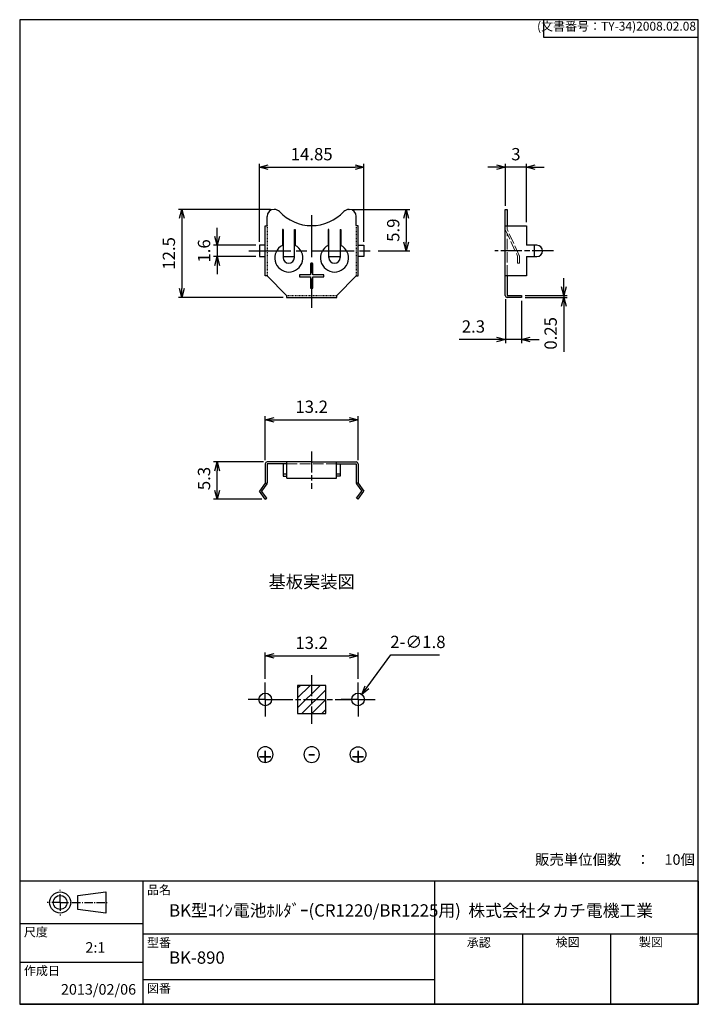
# Model space of a CAD drawing. Units: millimetres. Extents: x 0 to 96, y 0 to 140.
import ezdxf
from ezdxf.enums import TextEntityAlignment as Align

# ---------------------------------------------------------------- set-up
doc = ezdxf.new("R2010")
doc.units = ezdxf.units.MM
doc.header["$LTSCALE"] = 0.5
for name, pattern in [('AM_ISO02W050x2', [3.75, 3, -0.75]), ('AM_ISO08W050', [18, 12, -1.5, 3, -1.5]), ('AM_ISO08W050x2', [9, 6, -0.75, 1.5, -0.75]), ('gen7a', [6.875, 4.75, -0.875, 0.375, -0.875]), ('HIDDEN', [0.375, 0.25, -0.125])]:
    doc.linetypes.add(name, pattern=pattern)
doc.layers.add('7A', color=4, linetype='gen7a')
doc.layers.add('RAHM2', color=1, linetype='Continuous')
for name, color, linetype, lineweight in [('AM_5', 3, 'Continuous', 25), ('AM_7', 4, 'AM_ISO08W050', 25), ('AM_8', 1, 'Continuous', 25), ('ﾎﾙﾀﾞｰ', 7, 'Continuous', 25), ('ﾎﾙﾀﾞｰ0', 7, 'AM_ISO02W050x2', 13)]:
    doc.layers.add(name, color=color, linetype=linetype, lineweight=lineweight)
doc.styles.get("Standard").update_dxf_attribs({"font": 'ISOCP.SHX', "bigfont": 'EXTFONT.SHX'})
doc.styles.add('takachi1', font='txt', dxfattribs={"height": 2.5})
doc.dimstyles.new('AM_ISO', dxfattribs={"dimtxt": 3.5, "dimasz": 2.5, "dimexe": 1, "dimexo": 1, "dimgap": 1.5, "dimtad": 1, "dimdsep": 46, "dimtxsty": 'Standard', "dimblk": 'OPEN30', "dimcen": 0, "dimclrd": 3, "dimclre": 3, "dimclrt": 2, "dimadec": 0, "dimazin": 2, "dimtp": 0.1, "dimtm": 0.1, "dimtfac": 0.71, "dimtmove": 0, "dimatfit": 3, "dimldrblk": 'OPEN30', "dimfxl": 0, "dimlwd": -1, "dimlwe": -1, "dimarcsym": 0})
doc.dimstyles.new('AM_ISO$0', dxfattribs={"dimtxt": 3.5, "dimasz": 2.5, "dimexe": 1, "dimexo": 1, "dimgap": 1.5, "dimtad": 1, "dimdsep": 46, "dimtxsty": 'Standard', "dimblk": 'OPEN30', "dimcen": 0, "dimclrd": 3, "dimclre": 3, "dimclrt": 2, "dimadec": 0, "dimazin": 2, "dimtp": 0.1, "dimtm": 0.1, "dimtfac": 0.71, "dimtmove": 0, "dimatfit": 3, "dimldrblk": 'OPEN30', "dimfxl": 0, "dimlwd": -1, "dimlwe": -1, "dimarcsym": 0})
doc.dimstyles.new('AM_ISO$3', dxfattribs={"dimtxt": 3.5, "dimasz": 2.5, "dimexe": 1, "dimexo": 1, "dimgap": 1.5, "dimtad": 1, "dimtoh": 1, "dimdsep": 46, "dimtxsty": 'Standard', "dimblk": 'OPEN30', "dimcen": 0, "dimclrd": 3, "dimclre": 3, "dimclrt": 2, "dimadec": 0, "dimazin": 2, "dimtp": 0.1, "dimtm": 0.1, "dimtfac": 0.71, "dimtofl": 0, "dimtmove": 0, "dimatfit": 0, "dimldrblk": 'OPEN30', "dimfxl": 0, "dimlwd": -1, "dimlwe": -1, "dimarcsym": 0})

# ---------------------------------------------------------------- blocks, each defined once
blk = doc.blocks.new('TK-A4')
for p, q in [((149, 280), (149, 275)), ((149, 275), (193, 275))]:
    blk.add_line(p, q)
blk.add_lwpolyline([(0, 0), (193, 0), (193, 280), (0, 280)], close=True)
at = {"insert": (192.36, 276.11), "char_height": 2.5, "width": 43.0784, "attachment_point": 9}
blk.add_mtext('(文書番号：TY-34)2008.02.08', dxfattribs=at)
blk = doc.blocks.new('TK-仕様書')
for p, q in [((0, 35), (-193, 35)), ((-193, 35), (-193, 0)), ((-158, 35), (-158, 0)), ((-75, 35), (-75, 0)), ((0, 35), (0, 0)), ((-176.49, 30.96), (-168.49, 31.96)), ((-176.49, 26.96), (-176.49, 30.96)), ((-168.49, 31.96), (-168.49, 25.96)), ((-168.49, 25.96), (-176.49, 26.96)), ((-193, 23), (-158, 23)), ((-158, 20), (0, 20)), ((-50, 20), (-50, 0)), ((-25, 20), (-25, 0)), ((-193, 12), (-158, 12)), ((-75, 7), (-158, 7)), ((0, 0), (-193, 0))]:
    blk.add_line(p, q)
for radius in [3, 2]:
    blk.add_circle((-181.49, 28.96), radius)
at = {"layer": '7A'}
for q in [(-181.49, 32.53), (-185.21, 28.96), (-181.49, 25.25), (-167.71, 28.96)]:
    blk.add_line((-181.49, 28.96), q, dxfattribs=at)
at = {"insert": (-39.13, 26.64), "char_height": 3.5, "width": 60, "attachment_point": 5}
blk.add_mtext('\\fＭＳ ゴシック|b0|i0|c128|p49;株式会社タカチ電機工業', dxfattribs=at)
for tag, p, height in [('品名', (-146.16, 24.95), 3.5), ('型番', (-146.14, 11.54), 3.5), ('GEN-TITLE-DAT', (-181.27, 2.75), 3), ('図番', (-146.45, 2.06), 3)]:
    blk.add_attdef(tag, p, '', height=height)
for tag, height, p in [('GEN-TITLE-SCA', 3, (-171.46, 15.79)), ('承認', 3.5, (-62.72, 7.73)), ('検図', 3.5, (-37.5, 7.73)), ('製図', 3.5, (-12.5, 7.73))]:
    blk.add_attdef(tag, text='', height=height).set_placement(p, align=Align.MIDDLE)
at = {"layer": 'RAHM2', "char_height": 2.5}
for s, insert, width, attachment_point in [('品名', (-156.8, 33.8), 90, 1), ('尺度', (-191.8, 21.8), 20, 1), ('型番', (-156.8, 18.8), 90, 1), ('承認', (-62.43, 18.8), 17, 2), ('検図', (-37.17, 18.93), 17, 2), ('製図', (-13.5, 18.96), 17, 2), ('作成日', (-191.8, 10.8), 60, 1), ('図番', (-156.8, 5.8), 90, 1)]:
    blk.add_mtext(s, dxfattribs=dict(at, insert=insert, width=width, attachment_point=attachment_point))
blk = doc.blocks.new('_Open30')
at = {"color": 0, "linetype": 'ByBlock', "lineweight": -2}
for p, q in [((-1, 0.27), (0, 0)), ((0, 0), (-1, -0.27)), ((0, 0), (-1, 0))]:
    blk.add_line(p, q, dxfattribs=at)
blk = doc.blocks.new('*D17')
at = {"layer": 'AM_5', "color": 3, "transparency": 16777216}
for p, q in [((49.4, 45.07), (52.8, 49.68)), ((52.8, 49.68), (59.72, 49.68))]:
    blk.add_line(p, q, dxfattribs=at)
at = {"layer": 'Defpoints', "color": 0, "transparency": 16777216}
for p in [(48.65, 44.07), (47.58, 42.62)]:
    blk.add_point(p, dxfattribs=at)
at = {"layer": 'AM_5', "color": 3, "transparency": 16777216, "xscale": 1.25, "yscale": 1.25, "zscale": 1.25, "rotation": 233.5313146595676}
blk.add_blockref('_Open30', (48.65, 44.07), dxfattribs=at)
at = {"layer": 'AM_5', "color": 2, "transparency": 16777216, "insert": (56.63, 51.3), "char_height": 1.75, "attachment_point": 5}
blk.add_mtext('2-∅1.8', dxfattribs=at)
blk = doc.blocks.new('*D18')
at = {"layer": 'AM_5', "color": 3, "transparency": 16777216}
for p, q in [((34.92, 46.27), (34.92, 50.04)), ((36.17, 49.54), (46.87, 49.54)), ((48.12, 46.27), (48.12, 50.04))]:
    blk.add_line(p, q, dxfattribs=at)
at = {"layer": 'Defpoints', "color": 0, "transparency": 16777216}
for p in [(48.12, 49.54), (34.92, 45.77), (48.12, 45.77)]:
    blk.add_point(p, dxfattribs=at)
at = {"layer": 'AM_5', "color": 3, "transparency": 16777216, "xscale": 1.25, "yscale": 1.25, "zscale": 1.25, "rotation": 180}
blk.add_blockref('_Open30', (34.92, 49.54), dxfattribs=at)
at = {"layer": 'AM_5', "color": 3, "transparency": 16777216, "xscale": 1.25, "yscale": 1.25, "zscale": 1.25}
blk.add_blockref('_Open30', (48.12, 49.54), dxfattribs=at)
at = {"layer": 'AM_5', "color": 2, "transparency": 16777216, "insert": (41.52, 51.17), "char_height": 1.75, "attachment_point": 5}
blk.add_mtext('13.2', dxfattribs=at)
blk = doc.blocks.new('*D19')
at = {"layer": 'AM_5', "color": 3, "transparency": 16777216}
for p, q in [((67.81, 119.02), (66.56, 119.02)), ((69.06, 113.52), (69.06, 119.52)), ((72.06, 119.02), (69.06, 119.02)), ((72.06, 111.21), (72.06, 119.52)), ((73.31, 119.02), (74.56, 119.02))]:
    blk.add_line(p, q, dxfattribs=at)
at = {"layer": 'Defpoints', "color": 0, "transparency": 16777216}
for p in [(69.06, 119.02), (69.06, 113.02), (72.06, 110.71)]:
    blk.add_point(p, dxfattribs=at)
at = {"layer": 'AM_5', "color": 3, "transparency": 16777216, "xscale": 1.25, "yscale": 1.25, "zscale": 1.25}
blk.add_blockref('_Open30', (69.06, 119.02), dxfattribs=at)
at = {"layer": 'AM_5', "color": 3, "transparency": 16777216, "xscale": 1.25, "yscale": 1.25, "zscale": 1.25, "rotation": 180}
blk.add_blockref('_Open30', (72.06, 119.02), dxfattribs=at)
at = {"layer": 'AM_5', "color": 2, "transparency": 16777216, "insert": (70.56, 120.65), "char_height": 1.75, "attachment_point": 5}
blk.add_mtext('3', dxfattribs=at)
blk = doc.blocks.new('*D15')
at = {"layer": 'AM_5', "color": 3, "transparency": 16777216}
for p, q in [((34.92, 77.36), (34.92, 83.61)), ((36.17, 83.11), (46.87, 83.11)), ((48.12, 77.36), (48.12, 83.61))]:
    blk.add_line(p, q, dxfattribs=at)
at = {"layer": 'Defpoints', "color": 0, "transparency": 16777216}
for p in [(48.12, 83.11), (34.92, 76.86), (48.12, 76.86)]:
    blk.add_point(p, dxfattribs=at)
at = {"layer": 'AM_5', "color": 3, "transparency": 16777216, "xscale": 1.25, "yscale": 1.25, "zscale": 1.25, "rotation": 180}
blk.add_blockref('_Open30', (34.92, 83.11), dxfattribs=at)
at = {"layer": 'AM_5', "color": 3, "transparency": 16777216, "xscale": 1.25, "yscale": 1.25, "zscale": 1.25}
blk.add_blockref('_Open30', (48.12, 83.11), dxfattribs=at)
at = {"layer": 'AM_5', "color": 2, "transparency": 16777216, "insert": (41.52, 84.74), "char_height": 1.75, "attachment_point": 5}
blk.add_mtext('13.2', dxfattribs=at)
blk = doc.blocks.new('*D16')
at = {"layer": 'AM_5', "color": 3, "transparency": 16777216}
for p, q in [((34.67, 77.11), (27.57, 77.11)), ((28.07, 73.06), (28.07, 75.86)), ((34.42, 71.81), (27.57, 71.81))]:
    blk.add_line(p, q, dxfattribs=at)
at = {"layer": 'Defpoints', "color": 0, "transparency": 16777216}
for p in [(28.07, 77.11), (35.17, 77.11), (34.92, 71.81)]:
    blk.add_point(p, dxfattribs=at)
at = {"layer": 'AM_5', "color": 3, "transparency": 16777216, "xscale": 1.25, "yscale": 1.25, "zscale": 1.25}
for p, rotation in [((28.07, 77.11), 90), ((28.07, 71.81), 270)]:
    blk.add_blockref('_Open30', p, dxfattribs=dict(at, rotation=rotation))
at = {"layer": 'AM_5', "color": 2, "transparency": 16777216, "insert": (26.44, 74.76), "char_height": 1.75, "attachment_point": 5, "rotation": 90}
blk.add_mtext('5.3', dxfattribs=at)
blk = doc.blocks.new('*D20')
at = {"layer": 'AM_5', "color": 3, "transparency": 16777216}
for p, q in [((34.09, 108.42), (34.09, 119.52)), ((35.34, 119.02), (47.69, 119.02)), ((48.94, 108.42), (48.94, 119.52))]:
    blk.add_line(p, q, dxfattribs=at)
at = {"layer": 'Defpoints', "color": 0, "transparency": 16777216}
for p in [(48.94, 119.02), (34.09, 107.92), (48.94, 107.92)]:
    blk.add_point(p, dxfattribs=at)
at = {"layer": 'AM_5', "color": 3, "transparency": 16777216, "xscale": 1.25, "yscale": 1.25, "zscale": 1.25, "rotation": 180}
blk.add_blockref('_Open30', (34.09, 119.02), dxfattribs=at)
at = {"layer": 'AM_5', "color": 3, "transparency": 16777216, "xscale": 1.25, "yscale": 1.25, "zscale": 1.25}
blk.add_blockref('_Open30', (48.94, 119.02), dxfattribs=at)
at = {"layer": 'AM_5', "color": 2, "transparency": 16777216, "insert": (41.52, 120.65), "char_height": 1.75, "attachment_point": 5}
blk.add_mtext('14.85', dxfattribs=at)
blk = doc.blocks.new('*D21')
at = {"layer": 'AM_5', "color": 3, "transparency": 16777216}
for p, q in [((28.07, 109.17), (28.07, 110.42)), ((33.59, 107.92), (27.57, 107.92)), ((28.07, 107.92), (28.07, 106.32)), ((33.59, 106.32), (27.57, 106.32)), ((28.07, 105.07), (28.07, 103.82))]:
    blk.add_line(p, q, dxfattribs=at)
at = {"layer": 'Defpoints', "color": 0, "transparency": 16777216}
for p in [(34.09, 107.92), (28.07, 106.32), (34.09, 106.32)]:
    blk.add_point(p, dxfattribs=at)
at = {"layer": 'AM_5', "color": 3, "transparency": 16777216, "xscale": 1.25, "yscale": 1.25, "zscale": 1.25}
for p, rotation in [((28.07, 107.92), 270), ((28.07, 106.32), 90)]:
    blk.add_blockref('_Open30', p, dxfattribs=dict(at, rotation=rotation))
at = {"layer": 'AM_5', "color": 2, "transparency": 16777216, "insert": (26.44, 107.12), "char_height": 1.75, "attachment_point": 5, "rotation": 90}
blk.add_mtext('1.6', dxfattribs=at)
blk = doc.blocks.new('*D22')
at = {"layer": 'AM_5', "color": 3, "transparency": 16777216}
for p, q in [((35.67, 113.02), (22.57, 113.02)), ((23.07, 111.77), (23.07, 101.77)), ((37.45, 100.52), (22.57, 100.52))]:
    blk.add_line(p, q, dxfattribs=at)
at = {"layer": 'Defpoints', "color": 0, "transparency": 16777216}
for p in [(36.17, 113.02), (23.07, 100.52), (37.95, 100.52)]:
    blk.add_point(p, dxfattribs=at)
at = {"layer": 'AM_5', "color": 3, "transparency": 16777216, "xscale": 1.25, "yscale": 1.25, "zscale": 1.25}
for p, rotation in [((23.07, 113.02), 90), ((23.07, 100.52), 270)]:
    blk.add_blockref('_Open30', p, dxfattribs=dict(at, rotation=rotation))
at = {"layer": 'AM_5', "color": 2, "transparency": 16777216, "insert": (21.44, 106.77), "char_height": 1.75, "attachment_point": 5, "rotation": 90}
blk.add_mtext('12.5', dxfattribs=at)
blk = doc.blocks.new('*D23')
at = {"layer": 'AM_5', "color": 3, "transparency": 16777216}
for p, q in [((47.37, 113.02), (55.47, 113.02)), ((54.97, 111.77), (54.97, 108.37)), ((50.97, 107.12), (55.47, 107.12))]:
    blk.add_line(p, q, dxfattribs=at)
at = {"layer": 'Defpoints', "color": 0, "transparency": 16777216}
for p in [(46.87, 113.02), (50.47, 107.12), (54.97, 107.12)]:
    blk.add_point(p, dxfattribs=at)
at = {"layer": 'AM_5', "color": 3, "transparency": 16777216, "xscale": 1.25, "yscale": 1.25, "zscale": 1.25}
for p, rotation in [((54.97, 113.02), 90), ((54.97, 107.12), 270)]:
    blk.add_blockref('_Open30', p, dxfattribs=dict(at, rotation=rotation))
at = {"layer": 'AM_5', "color": 2, "transparency": 16777216, "insert": (53.34, 110.07), "char_height": 1.75, "attachment_point": 5, "rotation": 90}
blk.add_mtext('5.9', dxfattribs=at)
blk = doc.blocks.new('A$C54F43B34')
blk.add_circle((0, 0), 1.11)
at = {"insert": (0, 0), "char_height": 2.5, "width": 2.0661, "attachment_point": 5, "style": 'takachi1'}
blk.add_mtext('+', dxfattribs=at)
blk = doc.blocks.new('A$C1B9B39A3')
blk.add_circle((0, 0), 1.11)
at = {"insert": (0, 0), "char_height": 2.5, "width": 2.0661, "attachment_point": 5, "style": 'takachi1'}
blk.add_mtext('-', dxfattribs=at)
blk = doc.blocks.new('*D24')
at = {"layer": 'AM_5', "color": 3, "transparency": 16777216}
for p, q in [((69.06, 100.27), (69.06, 94.02)), ((71.36, 100.02), (71.36, 94.02)), ((67.81, 94.52), (62.49, 94.52)), ((71.36, 94.52), (69.06, 94.52)), ((72.61, 94.52), (73.86, 94.52))]:
    blk.add_line(p, q, dxfattribs=at)
at = {"layer": 'Defpoints', "color": 0, "transparency": 16777216}
for p in [(69.06, 100.77), (71.36, 100.52), (69.06, 94.52)]:
    blk.add_point(p, dxfattribs=at)
at = {"layer": 'AM_5', "color": 3, "transparency": 16777216, "xscale": 1.25, "yscale": 1.25, "zscale": 1.25}
blk.add_blockref('_Open30', (69.06, 94.52), dxfattribs=at)
at = {"layer": 'AM_5', "color": 3, "transparency": 16777216, "xscale": 1.25, "yscale": 1.25, "zscale": 1.25, "rotation": 180}
blk.add_blockref('_Open30', (71.36, 94.52), dxfattribs=at)
at = {"layer": 'AM_5', "color": 2, "transparency": 16777216, "insert": (64.52, 96.15), "char_height": 1.75, "attachment_point": 5}
blk.add_mtext('2.3', dxfattribs=at)
blk = doc.blocks.new('*D25')
at = {"layer": 'AM_5', "color": 3, "transparency": 16777216}
for p, q in [((77.36, 102.02), (77.36, 103.27)), ((71.86, 100.77), (77.86, 100.77)), ((71.86, 100.52), (77.86, 100.52)), ((77.36, 100.77), (77.36, 100.52)), ((77.36, 99.27), (77.36, 92.77))]:
    blk.add_line(p, q, dxfattribs=at)
at = {"layer": 'Defpoints', "color": 0, "transparency": 16777216}
for p in [(71.36, 100.77), (71.36, 100.52), (77.36, 100.52)]:
    blk.add_point(p, dxfattribs=at)
at = {"layer": 'AM_5', "color": 3, "transparency": 16777216, "xscale": 1.25, "yscale": 1.25, "zscale": 1.25}
for p, rotation in [((77.36, 100.77), 270), ((77.36, 100.52), 90)]:
    blk.add_blockref('_Open30', p, dxfattribs=dict(at, rotation=rotation))
at = {"layer": 'AM_5', "color": 2, "transparency": 16777216, "insert": (75.73, 95.4), "char_height": 1.75, "attachment_point": 5, "rotation": 90}
blk.add_mtext('0.25', dxfattribs=at)

msp = doc.modelspace()

# ---------------------------------------------------------------- hatches: boundary and pattern name
at = {"layer": 'AM_8'}
h = msp.add_hatch(dxfattribs=at)
h.set_pattern_fill('_U', color=256, angle=45, style=0, pattern_type=0)
h.set_pattern_definition([(45, (0, 4.0431), (-0.707107, 0.707107), [])])
h.paths.add_polyline_path([(43.5177, 45.3431), (39.5177, 45.3431), (39.5177, 41.3431), (43.5177, 41.3431)])

# ---------------------------------------------------------------- linework, layer by layer
at = {"color": 0}
for p, q in [((43.5177, 45.3431), (39.5177, 45.3431)), ((39.5177, 45.3431), (39.5177, 41.3431)), ((43.5177, 41.3431), (43.5177, 45.3431)), ((39.5177, 41.3431), (43.5177, 41.3431))]:
    msp.add_line(p, q, dxfattribs=at)
for centre in [(34.9177, 43.3431), (48.1177, 43.3431)]:
    msp.add_circle(centre, 0.9, dxfattribs=at)
at = {"layer": 'AM_7'}
for p, q in [((41.5177, 112.2228), (41.5177, 99.0228)), ((32.5677, 107.1228), (50.4677, 107.1228))]:
    msp.add_line(p, q, dxfattribs=at)
at = {"layer": 'AM_7', "linetype": 'AM_ISO08W050x2'}
for p, q in [((75.897, 107.1228), (67.557, 107.1228)), ((41.5177, 78.611), (41.5177, 73.271)), ((41.5177, 46.8231), (41.5177, 39.8631)), ((34.9177, 43.3431), (34.9177, 45.7681)), ((48.1177, 43.3431), (48.1177, 45.7681)), ((34.9177, 43.3431), (32.4927, 43.3431)), ((34.9177, 43.3431), (34.9177, 40.9181)), ((34.9177, 43.3431), (37.3427, 43.3431)), ((35.8427, 43.3431), (47.1927, 43.3431)), ((48.1177, 43.3431), (45.6927, 43.3431)), ((48.1177, 43.3431), (48.1177, 40.9181)), ((48.1177, 43.3431), (50.5427, 43.3431))]:
    msp.add_line(p, q, dxfattribs=at)
at = {"layer": 'ﾎﾙﾀﾞｰ', "color": 0}
for p, q in [((35.1677, 110.7228), (35.1677, 112.0228)), ((36.2147, 113.0228), (36.1677, 113.0228)), ((46.8208, 113.0228), (46.8677, 113.0228)), ((47.8677, 110.7228), (47.8677, 112.0228)), ((69.057, 113.0228), (69.307, 113.0228)), ((69.057, 100.7728), (69.057, 113.0228)), ((69.307, 113.0228), (69.307, 110.7128)), ((34.9177, 110.7128), (35.1677, 110.7128)), ((34.9177, 103.5828), (34.9177, 110.7128)), ((48.1177, 110.7128), (47.8677, 110.7128)), ((48.1177, 103.5828), (48.1177, 110.7128)), ((69.057, 110.7128), (72.057, 110.7128)), ((72.057, 110.7128), (72.057, 107.9228)), ((37.3677, 110.1728), (37.3677, 107.9089)), ((37.4677, 110.1728), (37.3677, 110.1728)), ((37.4677, 110.1728), (37.4677, 106.1728)), ((39.0677, 106.1728), (39.0677, 110.1728)), ((39.0677, 110.1728), (39.1677, 110.1728)), ((39.1677, 110.1728), (39.1677, 107.9089)), ((43.9677, 110.1728), (43.8677, 110.1728)), ((43.8677, 110.1728), (43.8677, 107.9089)), ((43.9677, 106.1728), (43.9677, 110.1728)), ((45.5677, 110.1728), (45.6677, 110.1728)), ((45.5677, 110.1728), (45.5677, 106.1728)), ((45.6677, 110.1728), (45.6677, 107.9089)), ((34.0927, 107.9228), (34.0927, 106.3228)), ((34.8927, 107.9228), (34.0927, 107.9228)), ((48.1427, 107.9228), (48.9427, 107.9228)), ((48.9427, 107.9228), (48.9427, 106.3228)), ((73.557, 107.9228), (72.057, 107.9228)), ((73.187, 106.3228), (73.187, 107.9228)), ((74.357, 107.1228), (74.357, 107.1228)), ((34.0927, 106.3228), (34.8927, 106.3228)), ((37.4677, 106.318), (39.0677, 106.318)), ((38.2677, 105.3728), (38.2677, 105.3728)), ((43.9677, 106.318), (45.5677, 106.318)), ((44.7677, 105.3728), (44.7677, 105.3728)), ((48.9427, 106.3228), (48.1427, 106.3228)), ((72.057, 106.3228), (72.057, 103.5828)), ((72.057, 106.3228), (73.557, 106.3228)), ((35.1677, 103.5828), (34.9177, 103.5828)), ((35.1677, 103.5828), (37.9527, 100.7728)), ((45.0827, 100.7728), (47.8677, 103.5828)), ((47.8677, 103.5828), (48.1177, 103.5828)), ((72.057, 103.5828), (69.057, 103.5828)), ((69.307, 103.5828), (69.307, 100.7728)), ((37.9527, 100.7728), (37.9527, 100.5228)), ((37.9527, 100.5228), (45.0827, 100.5228)), ((45.0827, 100.5228), (45.0827, 100.7728)), ((69.307, 100.7728), (71.357, 100.7728)), ((71.357, 100.5228), (69.307, 100.5228)), ((71.357, 100.7728), (71.357, 100.5228)), ((41.5177, 77.111), (35.1677, 77.111)), ((37.9677, 74.811), (37.9677, 77.111)), ((41.5177, 77.111), (47.8677, 77.111)), ((45.0677, 74.811), (45.0677, 77.111)), ((34.9177, 76.861), (34.9177, 74.111)), ((37.9677, 76.861), (35.1677, 76.861)), ((35.1677, 76.861), (35.1677, 74.111)), ((37.4677, 76.861), (37.4677, 75.111)), ((45.0677, 76.861), (47.8677, 76.861)), ((45.5677, 76.861), (45.5677, 75.111)), ((47.8677, 76.861), (47.8677, 74.111)), ((48.1177, 76.861), (48.1177, 74.111)), ((37.9677, 75.361), (37.4677, 75.361)), ((37.4677, 75.111), (37.9677, 75.111)), ((37.9677, 74.811), (45.0677, 74.811)), ((45.5677, 75.361), (45.0677, 75.361)), ((45.5677, 75.111), (45.0677, 75.111)), ((34.9177, 74.111), (34.0927, 72.981)), ((34.9177, 71.811), (34.0927, 72.981)), ((35.1388, 73.9941), (34.3986, 72.981)), ((35.1225, 71.9544), (34.3986, 72.981)), ((34.9177, 74.111), (35.1677, 74.111)), ((48.1177, 74.111), (47.8677, 74.111)), ((47.8967, 73.9941), (48.6368, 72.981)), ((47.913, 71.9544), (48.6368, 72.981)), ((48.1177, 74.111), (48.9427, 72.981)), ((48.1177, 71.811), (48.9427, 72.981)), ((34.9177, 71.811), (35.1225, 71.9544)), ((48.1177, 71.811), (47.913, 71.9544))]:
    msp.add_line(p, q, dxfattribs=at)
at = {"layer": 'ﾎﾙﾀﾞｰ', "color": 0, "linetype": 'HIDDEN', "lineweight": -2, "ltscale": 0.4}
for p, q in [((35.1677, 110.7228), (35.1677, 103.5828)), ((47.8677, 110.7228), (47.8677, 103.5828)), ((37.9527, 100.7728), (45.0827, 100.7728))]:
    msp.add_line(p, q, dxfattribs=at)
at = {"layer": 'ﾎﾙﾀﾞｰ'}
for p, q in [((41.3677, 105.3228), (41.3677, 103.7228)), ((41.6677, 105.3228), (41.3677, 105.3228)), ((41.6677, 103.7228), (41.6677, 105.3228)), ((41.3677, 103.7228), (39.7677, 103.7228)), ((39.7677, 103.7228), (39.7677, 103.4228)), ((43.2677, 103.7228), (41.6677, 103.7228)), ((43.2677, 103.4228), (43.2677, 103.7228)), ((39.7677, 103.4228), (41.3677, 103.4228)), ((41.3677, 103.4228), (41.3677, 101.8228)), ((41.6677, 101.8228), (41.6677, 103.4228)), ((41.6677, 103.4228), (43.2677, 103.4228)), ((41.3677, 101.8228), (41.6677, 101.8228))]:
    msp.add_line(p, q, dxfattribs=at)
at = {"layer": 'ﾎﾙﾀﾞｰ', "color": 0}
for centre, radius, start, end in [((36.1677, 112.0228), 1, 90, 180), ((36.2147, 112.0228), 1, 43.106142, 90), ((41.5177, 116.9864), 6.2636, 223.106142, 316.893858), ((46.8208, 112.0228), 1, 90, 136.893858), ((46.8677, 112.0228), 1, 0, 90), ((38.2677, 106.1228), 2, 116.743684, 63.256316), ((44.7677, 106.1228), 2, 116.743684, 63.256316), ((38.2677, 106.1728), 0.8, 180, 270), ((38.2677, 106.1728), 0.8, 270, 0), ((44.7677, 106.1728), 0.8, 180, 270), ((44.7677, 106.1728), 0.8, 270, 0), ((69.307, 100.7728), 0.25, 180, 270), ((35.1677, 76.861), 0.25, 90, 180), ((47.8677, 76.861), 0.25, 0, 90), ((34.9177, 74.111), 0.25, 332.136455, 0), ((48.1177, 74.111), 0.25, 180, 207.863545)]:
    msp.add_arc(centre, radius, start, end, dxfattribs=at)
at = {"layer": 'ﾎﾙﾀﾞｰ'}
msp.add_arc((73.557, 107.1228), 0.8, 270, 90, dxfattribs=at)
at = {"layer": 'ﾎﾙﾀﾞｰ0'}
for p, q in [((69.307, 110.2276), (69.307, 110.7128)), ((69.057, 110.1728), (70.807, 106.3728)), ((71.0341, 106.4774), (69.307, 110.2276)), ((69.307, 103.5828), (69.307, 109.63)), ((70.807, 106.3728), (70.807, 105.3728)), ((70.807, 105.3728), (71.057, 105.3728)), ((71.057, 105.3728), (71.057, 106.3728)), ((37.9677, 76.861), (45.0677, 76.861))]:
    msp.add_line(p, q, dxfattribs=at)
msp.add_arc((70.807, 106.3728), 0.25, 0, 24.727314, dxfattribs=at)

# ---------------------------------------------------------------- block references
at = {"lineweight": 0, "xscale": 0.5, "yscale": 0.5, "zscale": 0.5}
msp.add_blockref('TK-A4', (0, 0), dxfattribs=at)
at = {"xscale": -1, "rotation": 180}
for name, p in [('A$C54F43B34', (34.9177, 35.5156)), ('A$C1B9B39A3', (41.5177, 35.5156))]:
    msp.add_blockref(name, p, dxfattribs=at)
at = {"rotation": 180}
msp.add_blockref('A$C54F43B34', (48.1177, 35.5156), dxfattribs=at)
at = {"lineweight": 0}
ref = msp.add_blockref('TK-仕様書', (96.5, 0), dxfattribs=dict(at, xscale=0.5, yscale=0.5, zscale=0.5))
ref.add_attrib('GEN-TITLE-DAT', '2013/02/06', (5.8629, 1.3729), dxfattribs={"height": 1.5})
ref.add_attrib('品名', 'BK型ｺｲﾝ電池ﾎﾙﾀﾞｰ(CR1220/BR1225用)', (21.2458, 12.4736), dxfattribs={"height": 1.75})
ref.add_attrib('型番', 'BK-890', (21.2458, 5.7689), dxfattribs={"height": 1.75})
ref.add_attrib('GEN-TITLE-SCA', '2:1', dxfattribs={"height": 1.5}).set_placement((10.7691, 7.8963), align=Align.MIDDLE)

# ---------------------------------------------------------------- texts
at = {"insert": (41.5177, 59.8498), "char_height": 1.8, "width": 13.064632, "attachment_point": 5, "style": 'takachi1'}
msp.add_mtext('基板実装図', dxfattribs=at)
at = {"insert": (73.2811, 21.3376), "char_height": 1.5, "attachment_point": 1, "style": 'takachi1'}
msp.add_mtext_dynamic_manual_height_columns('販売単位個数\u3000：\u300010個', width=21.664362, gutter_width=12.5, heights=[0], dxfattribs=at)

# ---------------------------------------------------------------- dimensions: what is measured, and where the dimension line sits
at = {"layer": 'AM_5'}
for base, p1, p2, dimstyle, override, picture, middle in [((48.9427, 119.0228), (34.0927, 107.9228), (48.9427, 107.9228), 'AM_ISO$0', {"dimscale": 0.5}, '*D20', (41.5177, 120.6478)), ((69.057, 119.0228), (72.057, 110.7128), (69.057, 113.0228), 'AM_ISO', {"dimscale": 0.5, "dimdec": 3}, '*D19', (70.557, 120.6478)), ((69.057, 94.5228), (71.357, 100.5228), (69.057, 100.7728), 'AM_ISO$0', {"dimscale": 0.5}, '*D24', (64.5236, 96.148)), ((48.1177, 83.111), (34.9177, 76.861), (48.1177, 76.861), 'AM_ISO$0', {"dimscale": 0.5}, '*D15', (41.5177, 84.7362)), ((48.1177, 49.541), (34.9177, 45.7681), (48.1177, 45.7681), 'AM_ISO', {"dimscale": 0.5, "dimdec": 3}, '*D18', (41.5177, 51.1662))]:
    dim = msp.add_linear_dim(base=base, p1=p1, p2=p2, dimstyle=dimstyle, override=override, dxfattribs=at)
    dim.commit()
    dim.dimension.update_dxf_attribs({"geometry": picture, "text_midpoint": middle})
for base, p1, p2, override, picture, middle in [((23.0677, 100.5228), (36.1677, 113.0228), (37.9527, 100.5228), {"dimscale": 0.5}, '*D22', (21.4426, 106.7728)), ((54.9677, 107.1228), (46.8677, 113.0228), (50.4677, 107.1228), {"dimscale": 0.5}, '*D23', (53.3427, 110.0728)), ((28.0677, 106.3228), (34.0927, 107.9228), (34.0927, 106.3228), {"dimscale": 0.5, "dimtix": 1}, '*D21', (26.4427, 107.1228)), ((77.357, 100.5228), (71.357, 100.7728), (71.357, 100.5228), {"dimscale": 0.5}, '*D25', (75.7319, 95.3984))]:
    dim = msp.add_linear_dim(base=base, p1=p1, p2=p2, angle=90, dimstyle='AM_ISO$0', override=override, dxfattribs=at)
    dim.commit()
    dim.dimension.update_dxf_attribs({"geometry": picture, "text_midpoint": middle})
dim = msp.add_linear_dim(base=(28.0677, 77.111), p1=(34.9177, 71.811), p2=(35.1677, 77.111), angle=90, dimstyle='AM_ISO$0', override={"dimscale": 0.5}, dxfattribs=at)
dim.commit()
dim.dimension.update_dxf_attribs({"geometry": '*D16', "text_midpoint": (28.0677, 74.757), "dimtype": 160})
dim = msp.add_diameter_dim_2p(p1=(47.5828, 42.6194), p2=(48.6527, 44.0669), text='2-<>', dimstyle='AM_ISO$3', override={"dimscale": 0.5, "dimdec": 3}, dxfattribs=at)
dim.commit()
dim.dimension.update_dxf_attribs({"geometry": '*D17', "text_midpoint": (56.6338, 49.6768), "dimtype": 163})

doc.saveas('drawing.dxf')
